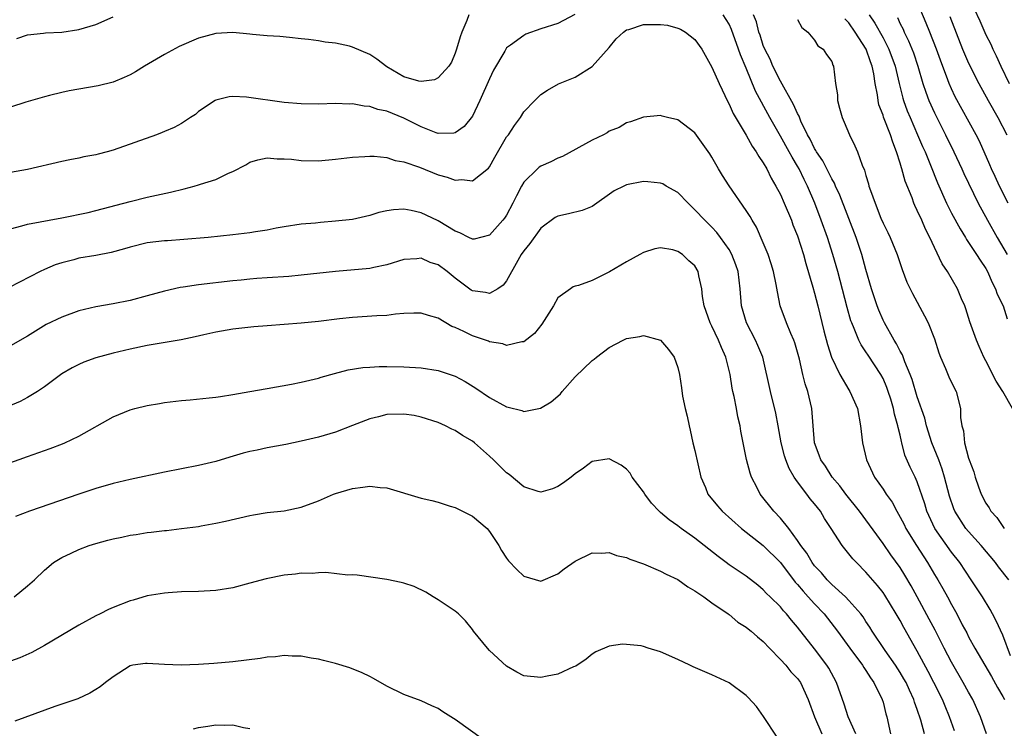
# Model space of a CAD drawing. Units: inches. Extents: x 2535000 to 2538000, y 1536769 to 1539000.
# Drawn here: x 2536820 to 2536935, y 1537242 to 1537324 of the extents above; entities that cross this region are included whole.
import ezdxf

# ---------------------------------------------------------------- set-up
doc = ezdxf.new("R2010")
doc.units = ezdxf.units.IN
doc.header["$MEASUREMENT"] = 0
doc.layers.add('LD25351536_2ft', color=132, linetype='Continuous')

msp = doc.modelspace()

# ---------------------------------------------------------------- linework, layer by layer
at = {"layer": 'LD25351536_2ft'}
for points, elevation in [([(2536931, 1537327.17), (2536932.32, 1537324.32), (2536933, 1537322.68), (2536933.59, 1537321.59), (2536933.81, 1537321), (2536934.23, 1537320.23), (2536934.77, 1537319), (2536935.74, 1537317)], 9042), ([(2536935.61, 1537303), (2536934.59, 1537305), (2536934.1, 1537306.1), (2536933.68, 1537307), (2536933.49, 1537307.49), (2536932.25, 1537310.25), (2536931.86, 1537311), (2536929.44, 1537315.44), (2536929, 1537316.37), (2536928.73, 1537317), (2536928.58, 1537317.42), (2536927.71, 1537319.71), (2536927.25, 1537321), (2536926.47, 1537323), (2536926.05, 1537324.05), (2536925, 1537326.51)], 9046), ([(2536884.97, 1537325.03), (2536883, 1537324.01), (2536881, 1537323.36), (2536879.26, 1537322.74), (2536879, 1537322.61), (2536877.45, 1537321.45), (2536877, 1537321.14), (2536876.93, 1537321.07), (2536876.78, 1537320.78), (2536875.47, 1537318.53), (2536875, 1537317.53), (2536873.87, 1537315), (2536873, 1537313.18), (2536872.03, 1537311.97), (2536871, 1537311.22), (2536870.82, 1537311.18), (2536869, 1537311.15), (2536868.77, 1537311.23), (2536867, 1537311.94), (2536865, 1537312.95), (2536863, 1537313.75), (2536861.96, 1537313.96), (2536861, 1537314.31), (2536860.34, 1537314.34), (2536859, 1537314.6), (2536858.58, 1537314.58), (2536857, 1537314.63), (2536855, 1537314.56), (2536853, 1537314.59), (2536851, 1537314.77), (2536846.6, 1537315.4), (2536845, 1537315.45), (2536844.57, 1537315.43), (2536843, 1537315.04), (2536842.92, 1537315), (2536841, 1537313.7), (2536840.62, 1537313.38), (2536840.07, 1537313), (2536839, 1537312.33), (2536838.15, 1537311.85), (2536837, 1537311.38), (2536836.75, 1537311.25), (2536836.07, 1537311), (2536831, 1537309.19), (2536830.32, 1537309), (2536829.26, 1537308.74), (2536829, 1537308.66), (2536827.59, 1537308.41), (2536827, 1537308.26), (2536825.94, 1537308.06), (2536825, 1537307.86), (2536821, 1537306.93), (2536819, 1537306.6)], 9058), ([(2536872.6, 1537325), (2536872.35, 1537324.35), (2536871.75, 1537323), (2536871.56, 1537322.44), (2536871.16, 1537321), (2536871, 1537320.53), (2536870.54, 1537319.46), (2536870.24, 1537319), (2536869, 1537317.63), (2536868.57, 1537317.43), (2536867, 1537317.2), (2536866.75, 1537317.25), (2536865, 1537317.77), (2536863, 1537318.95), (2536861.82, 1537319.82), (2536861, 1537320.36), (2536859, 1537321.24), (2536858.65, 1537321.35), (2536857, 1537321.7), (2536855.8, 1537321.8), (2536855, 1537321.96), (2536853.86, 1537322.14), (2536853, 1537322.21), (2536851.63, 1537322.37), (2536850.48, 1537322.48), (2536849, 1537322.54), (2536847.3, 1537322.7), (2536847, 1537322.75), (2536845, 1537322.95), (2536843, 1537322.82), (2536841, 1537322.27), (2536838.71, 1537321.29), (2536837, 1537320.38), (2536834.69, 1537319), (2536833.64, 1537318.36), (2536833, 1537318), (2536832.32, 1537317.68), (2536831, 1537317.15), (2536829.28, 1537316.72), (2536827, 1537316.33), (2536825.88, 1537316.12), (2536825, 1537315.94), (2536823.57, 1537315.57), (2536823, 1537315.44), (2536820.8, 1537314.8), (2536819, 1537314.2)], 9056), ([(2536819.76, 1537322.24), (2536821, 1537322.67), (2536822.87, 1537322.87), (2536823.1, 1537322.9), (2536825.02, 1537323), (2536827, 1537323.3), (2536829, 1537323.87), (2536831, 1537324.77)], 9054), ([(2536935.89, 1537250.11), (2536935, 1537252.54), (2536934.2, 1537254.2), (2536933.78, 1537255), (2536933.51, 1537255.51), (2536932.6, 1537257), (2536931.3, 1537259), (2536929.97, 1537261), (2536929, 1537262.23), (2536927.05, 1537265), (2536926.11, 1537267), (2536925.86, 1537267.86), (2536925, 1537270.44), (2536924.75, 1537271), (2536924.17, 1537272.17), (2536923.56, 1537273.56), (2536923.2, 1537275), (2536923.15, 1537275.15), (2536923, 1537275.88), (2536922.77, 1537276.77), (2536922.74, 1537277), (2536922.33, 1537278.33), (2536922.22, 1537279), (2536921.9, 1537280.1), (2536921.61, 1537281), (2536921.45, 1537281.45), (2536921, 1537282.5), (2536920.73, 1537283), (2536919.25, 1537285.25), (2536919, 1537285.65), (2536918.44, 1537286.44), (2536918.17, 1537287), (2536917.63, 1537288.37), (2536917.34, 1537289), (2536917.24, 1537289.24), (2536916.8, 1537290.8), (2536915.7, 1537295), (2536915.13, 1537297), (2536914.49, 1537299), (2536913.78, 1537301), (2536913.03, 1537303), (2536912.17, 1537305), (2536911.76, 1537305.76), (2536911.19, 1537307), (2536911, 1537307.33), (2536910.36, 1537308.36), (2536910.04, 1537309), (2536909, 1537310.85), (2536907.75, 1537313), (2536906.1, 1537316.1), (2536905, 1537318.78), (2536904.33, 1537320.33), (2536904.11, 1537321), (2536903.29, 1537323.29), (2536903, 1537323.9), (2536902.32, 1537325)], 9058), ([(2536935.68, 1537259), (2536934.5, 1537260.5), (2536934.15, 1537261), (2536932.48, 1537263), (2536931, 1537264.63), (2536930.69, 1537265), (2536929.39, 1537267), (2536929.28, 1537267.28), (2536928.76, 1537268.76), (2536928.19, 1537271), (2536927.91, 1537271.91), (2536927.5, 1537273), (2536926.7, 1537275), (2536926.08, 1537277), (2536925.87, 1537277.87), (2536925, 1537280.37), (2536924.39, 1537282.39), (2536924.16, 1537283), (2536923.55, 1537284.45), (2536923.27, 1537285.27), (2536923, 1537285.72), (2536922.58, 1537286.58), (2536922.31, 1537287), (2536921.17, 1537289), (2536921, 1537289.34), (2536920.5, 1537290.5), (2536920.31, 1537291), (2536919.65, 1537293), (2536919, 1537295.24), (2536918.52, 1537297), (2536917.84, 1537299), (2536915.94, 1537303.94), (2536915.45, 1537305), (2536915.33, 1537305.33), (2536915, 1537305.84), (2536913.94, 1537307.94), (2536913.21, 1537309), (2536913.15, 1537309.15), (2536913, 1537309.38), (2536912.49, 1537310.48), (2536912.18, 1537311), (2536911.4, 1537312.6), (2536911.18, 1537313.18), (2536911, 1537313.48), (2536910.54, 1537314.54), (2536909, 1537317.26), (2536908.13, 1537319), (2536907.81, 1537319.81), (2536907.18, 1537321), (2536907, 1537321.44), (2536906.63, 1537322.62), (2536906.49, 1537323), (2536906.19, 1537324.19), (2536905.85, 1537325)], 9056), ([(2536919.37, 1537325), (2536920.04, 1537324.04), (2536921, 1537322.31), (2536921.69, 1537321), (2536922.41, 1537319), (2536922.87, 1537317), (2536923.29, 1537315.29), (2536923.38, 1537315), (2536923.81, 1537313.81), (2536924.15, 1537313), (2536925.04, 1537311), (2536925.62, 1537309.62), (2536925.9, 1537309), (2536926.55, 1537307.45), (2536927.36, 1537305.36), (2536928.4, 1537303), (2536929, 1537301.85), (2536930, 1537300), (2536930.62, 1537299), (2536930.75, 1537298.75), (2536931, 1537298.42), (2536931.92, 1537297), (2536932.33, 1537296.33), (2536933, 1537295.37), (2536933.21, 1537295), (2536933.75, 1537293.75), (2536934.14, 1537293), (2536934.35, 1537292.35), (2536935.02, 1537291), (2536935.5, 1537289.5)], 9050), ([(2536928.8, 1537324.8), (2536930.3, 1537321), (2536931, 1537319.37), (2536932.18, 1537317), (2536933.28, 1537315), (2536934.41, 1537313), (2536935.47, 1537311)], 9044), ([(2536819, 1537300.02), (2536820.34, 1537300.34), (2536821, 1537300.53), (2536825, 1537301.28), (2536828.09, 1537301.91), (2536829, 1537302.13), (2536833, 1537303.21), (2536835, 1537303.69), (2536836.08, 1537303.92), (2536837.7, 1537304.3), (2536839.31, 1537304.69), (2536840.47, 1537305), (2536841, 1537305.15), (2536841.24, 1537305.24), (2536843, 1537305.78), (2536844.49, 1537306.49), (2536845, 1537306.69), (2536846.51, 1537307.49), (2536847, 1537307.79), (2536847.92, 1537308.08), (2536849, 1537308.28), (2536850.18, 1537308.18), (2536851, 1537308.2), (2536851.85, 1537308.15), (2536853, 1537308), (2536855, 1537307.95), (2536857, 1537308.14), (2536859, 1537308.39), (2536860.44, 1537308.44), (2536861, 1537308.48), (2536861.52, 1537308.48), (2536863, 1537308.32), (2536863.98, 1537307.98), (2536865, 1537307.83), (2536866.81, 1537307.19), (2536869, 1537306.31), (2536870.04, 1537306.04), (2536871, 1537305.69), (2536871.76, 1537305.76), (2536873, 1537305.61), (2536874.9, 1537307.1), (2536875, 1537307.24), (2536875.62, 1537308.38), (2536877, 1537310.74), (2536877.21, 1537311), (2536877.92, 1537312.08), (2536878.61, 1537313), (2536879, 1537313.66), (2536880.28, 1537315), (2536880.66, 1537315.34), (2536881, 1537315.71), (2536881.79, 1537316.21), (2536883.05, 1537316.95), (2536885, 1537317.73), (2536887, 1537318.97), (2536889, 1537321.19), (2536889.8, 1537322.2), (2536890.65, 1537323), (2536891, 1537323.25), (2536891.3, 1537323.3), (2536893, 1537323.86), (2536895, 1537323.88), (2536895.79, 1537323.79), (2536897, 1537323.45), (2536897.33, 1537323.33), (2536897.9, 1537323), (2536899, 1537322.11), (2536899.8, 1537321), (2536901, 1537318.91), (2536901.83, 1537317), (2536902.84, 1537314.84), (2536903, 1537314.56), (2536903.47, 1537313.47), (2536905, 1537310.93), (2536905.68, 1537309.68), (2536906.18, 1537309), (2536906.47, 1537308.47), (2536907, 1537307.7), (2536907.4, 1537307), (2536907.93, 1537305.93), (2536908.48, 1537305), (2536909, 1537304.02), (2536909.45, 1537303), (2536910.28, 1537301), (2536910.47, 1537300.47), (2536911, 1537299.17), (2536911.69, 1537297), (2536911.96, 1537295.96), (2536912.8, 1537293.2), (2536913, 1537292.5), (2536913.38, 1537291), (2536914.08, 1537288.08), (2536914.49, 1537286.49), (2536914.98, 1537285), (2536915.94, 1537283), (2536917, 1537281.19), (2536917.13, 1537281), (2536917.99, 1537279), (2536918.35, 1537277), (2536918.59, 1537275), (2536919.06, 1537273), (2536919.99, 1537271), (2536921, 1537269.57), (2536921.37, 1537269), (2536922.05, 1537268.05), (2536922.6, 1537267), (2536923, 1537266.31), (2536923.45, 1537265.45), (2536923.66, 1537265), (2536924.9, 1537263), (2536926.2, 1537261), (2536927, 1537259.62), (2536927.38, 1537259), (2536927.98, 1537257.98), (2536928.52, 1537257), (2536929, 1537256.1), (2536929.63, 1537255), (2536930.26, 1537253.74), (2536930.78, 1537252.78), (2536931, 1537252.32), (2536931.74, 1537251), (2536933.68, 1537247.68), (2536934.39, 1537246.39), (2536935, 1537245.35), (2536935.18, 1537245)], 9060), ([(2536911, 1537324.48), (2536911.52, 1537323.52), (2536912.2, 1537323), (2536913, 1537322.06), (2536913.39, 1537321.39), (2536914.01, 1537321), (2536914.39, 1537320.39), (2536915, 1537319.57), (2536915.13, 1537319.13), (2536915.22, 1537319), (2536915.45, 1537317), (2536915.66, 1537315.66), (2536915.69, 1537315), (2536915.91, 1537314.09), (2536916.22, 1537313), (2536916.47, 1537312.47), (2536917.06, 1537311), (2536917.7, 1537309.7), (2536918.02, 1537309), (2536918.54, 1537307.46), (2536918.84, 1537306.84), (2536919, 1537306.22), (2536919.28, 1537305.28), (2536919.35, 1537305), (2536919.51, 1537304.49), (2536920.06, 1537303), (2536920.75, 1537301.25), (2536921, 1537300.67), (2536921.56, 1537299.56), (2536921.81, 1537299), (2536922.63, 1537297), (2536923.24, 1537295.24), (2536923.78, 1537293.78), (2536924.43, 1537292.43), (2536925.84, 1537289.84), (2536926.26, 1537289), (2536927, 1537287.16), (2536927.51, 1537285.51), (2536927.71, 1537285), (2536928.3, 1537283.7), (2536928.7, 1537282.7), (2536929.34, 1537281.34), (2536929.54, 1537281), (2536930.05, 1537279), (2536930.06, 1537277.94), (2536930.19, 1537277), (2536930.39, 1537276.39), (2536930.53, 1537275), (2536931, 1537273.22), (2536931.07, 1537273), (2536931.61, 1537271.61), (2536931.76, 1537271), (2536932.15, 1537269.85), (2536932.46, 1537269), (2536933, 1537267.95), (2536933.4, 1537267.4), (2536933.59, 1537267), (2536934.29, 1537266.29), (2536935, 1537265.21), (2536935.17, 1537265)], 9054), ([(2536936.11, 1537279), (2536935, 1537281), (2536934.2, 1537282.2), (2536933, 1537284.57), (2536932.76, 1537285), (2536932.24, 1537286.24), (2536931.9, 1537287), (2536931.14, 1537289.14), (2536930.67, 1537290.67), (2536930.55, 1537291), (2536930.18, 1537291.82), (2536929.7, 1537293), (2536928.52, 1537295), (2536927.91, 1537295.91), (2536927, 1537297.83), (2536926.48, 1537299), (2536925.96, 1537299.96), (2536925.52, 1537301), (2536925, 1537302.15), (2536924.71, 1537302.71), (2536924.59, 1537303), (2536924.38, 1537303.62), (2536923.59, 1537305.59), (2536923.21, 1537307), (2536923.15, 1537307.15), (2536923, 1537307.69), (2536922.58, 1537309), (2536922.12, 1537310.12), (2536921.86, 1537311), (2536921.06, 1537313.06), (2536921, 1537313.27), (2536920.51, 1537314.51), (2536920.41, 1537315), (2536920.33, 1537315.67), (2536920.06, 1537317), (2536919.9, 1537318.1), (2536919.71, 1537319), (2536919.51, 1537319.51), (2536919.02, 1537321), (2536917.74, 1537323), (2536917, 1537324.07), (2536916.54, 1537324.54)], 9052), ([(2536922.68, 1537324.68), (2536923, 1537323.97), (2536923.33, 1537323.33), (2536923.46, 1537323), (2536923.98, 1537321.98), (2536924.55, 1537320.55), (2536925.07, 1537319), (2536925.64, 1537317), (2536926.01, 1537315.99), (2536926.33, 1537315), (2536927, 1537313.54), (2536928.3, 1537311), (2536929.27, 1537309), (2536930.21, 1537307), (2536930.45, 1537306.45), (2536932.12, 1537303), (2536933.19, 1537301), (2536934.34, 1537299), (2536935.51, 1537297)], 9048), ([(2536933.07, 1537241), (2536932.37, 1537243), (2536931.49, 1537245), (2536931, 1537245.85), (2536930.37, 1537247), (2536929, 1537249.37), (2536928.14, 1537251), (2536927.09, 1537253.09), (2536926.4, 1537254.4), (2536925, 1537257), (2536924.29, 1537258.29), (2536923.55, 1537259.55), (2536923, 1537260.42), (2536921.91, 1537261.91), (2536921, 1537263.24), (2536918.23, 1537267), (2536916.66, 1537269), (2536915.96, 1537269.96), (2536915.04, 1537271), (2536914.27, 1537272.27), (2536913.72, 1537273), (2536913.54, 1537273.54), (2536912.97, 1537275), (2536912.81, 1537277), (2536912.68, 1537279), (2536912.2, 1537281), (2536911.9, 1537281.9), (2536911.62, 1537283), (2536911.23, 1537284.77), (2536910.69, 1537286.69), (2536910.58, 1537287), (2536910.21, 1537287.79), (2536909.72, 1537289), (2536908.99, 1537291), (2536908.64, 1537292.64), (2536908.52, 1537293.48), (2536908.21, 1537295), (2536907.93, 1537295.93), (2536907.58, 1537297), (2536907, 1537298.37), (2536906.19, 1537300.19), (2536905.7, 1537301), (2536905.45, 1537301.45), (2536905, 1537302.16), (2536903.01, 1537305.01), (2536902.23, 1537306.23), (2536901.78, 1537307), (2536901, 1537308.39), (2536900.76, 1537308.76), (2536899, 1537311.21), (2536897, 1537312.72), (2536895.8, 1537313), (2536895.18, 1537313.18), (2536895, 1537313.25), (2536893, 1537313.04), (2536891.48, 1537312.52), (2536891, 1537312.39), (2536890.14, 1537311.86), (2536889, 1537311.4), (2536888.77, 1537311.23), (2536888.32, 1537311), (2536887, 1537310.36), (2536883.53, 1537308.47), (2536883, 1537308.26), (2536882.16, 1537307.84), (2536881, 1537307.32), (2536880.81, 1537307.19), (2536880.59, 1537307), (2536879, 1537305.44), (2536878.73, 1537305), (2536878.14, 1537303.86), (2536877.74, 1537303), (2536877, 1537301.61), (2536876.75, 1537301.25), (2536876.55, 1537301), (2536875, 1537299.25), (2536873.19, 1537298.81), (2536873, 1537298.79), (2536872.57, 1537299), (2536871.55, 1537299.55), (2536871, 1537299.73), (2536869, 1537300.93), (2536867.61, 1537301.61), (2536867, 1537301.87), (2536865.86, 1537302.14), (2536865, 1537302.3), (2536863.76, 1537302.24), (2536863, 1537302.12), (2536862.08, 1537301.92), (2536861, 1537301.57), (2536859, 1537301.1), (2536857, 1537300.88), (2536855.25, 1537300.75), (2536854.68, 1537300.68), (2536853, 1537300.53), (2536851, 1537300.23), (2536850.07, 1537300.07), (2536849, 1537299.86), (2536847.65, 1537299.65), (2536847, 1537299.53), (2536845, 1537299.29), (2536842.11, 1537299), (2536839.26, 1537298.74), (2536837.38, 1537298.62), (2536837, 1537298.61), (2536835, 1537298.36), (2536833, 1537297.85), (2536832.35, 1537297.65), (2536830.77, 1537297.23), (2536829, 1537296.9), (2536827, 1537296.57), (2536826.4, 1537296.4), (2536825, 1537296.03), (2536824.23, 1537295.78), (2536823, 1537295.25), (2536822.47, 1537295), (2536818.86, 1537293.14)], 9062), ([(2536929.36, 1537241.36), (2536928.77, 1537243), (2536928.24, 1537244.24), (2536927.94, 1537245), (2536926.93, 1537247), (2536926.28, 1537248.28), (2536925, 1537250.66), (2536923.42, 1537253.42), (2536923, 1537254.22), (2536922.54, 1537255), (2536921.2, 1537257.2), (2536921, 1537257.5), (2536920.34, 1537258.34), (2536919, 1537259.89), (2536917.89, 1537261), (2536917.46, 1537261.46), (2536916.21, 1537263), (2536914.93, 1537265), (2536914.15, 1537266.15), (2536913.67, 1537267), (2536913, 1537267.87), (2536912.47, 1537268.47), (2536912.09, 1537269), (2536911, 1537270.43), (2536910.6, 1537271), (2536910.01, 1537272.01), (2536909.65, 1537273), (2536909.49, 1537273.49), (2536909.09, 1537275), (2536908.72, 1537277), (2536908.47, 1537278.47), (2536907.83, 1537281), (2536906.95, 1537285), (2536906.38, 1537286.38), (2536906.1, 1537287), (2536905.04, 1537289), (2536904.44, 1537291), (2536904.3, 1537293), (2536904.07, 1537295), (2536903.8, 1537295.8), (2536903.34, 1537297), (2536903, 1537297.58), (2536902.01, 1537299), (2536901.58, 1537299.58), (2536901, 1537300.18), (2536900.16, 1537301), (2536899, 1537302.24), (2536898.2, 1537303), (2536897, 1537304.23), (2536895.66, 1537305), (2536895.25, 1537305.25), (2536895, 1537305.33), (2536893.5, 1537305.5), (2536893, 1537305.52), (2536891, 1537305.13), (2536890.69, 1537305), (2536889.57, 1537304.43), (2536887, 1537302.62), (2536885.84, 1537302.16), (2536884.23, 1537301.77), (2536883, 1537301.5), (2536882.69, 1537301.31), (2536881, 1537300.09), (2536879.7, 1537298.3), (2536879, 1537297.43), (2536878.71, 1537297), (2536878.3, 1537296.3), (2536877, 1537293.92), (2536876.59, 1537293.41), (2536875.97, 1537293), (2536875, 1537292.44), (2536874.55, 1537292.55), (2536873, 1537292.76), (2536872.85, 1537292.85), (2536871, 1537294.24), (2536870.07, 1537295), (2536869, 1537295.8), (2536868.08, 1537296.08), (2536867, 1537296.56), (2536866.49, 1537296.49), (2536865, 1537296.42), (2536863, 1537295.79), (2536861.49, 1537295.49), (2536861, 1537295.36), (2536857, 1537295.03), (2536853, 1537294.57), (2536851.55, 1537294.45), (2536849, 1537294.29), (2536847.81, 1537294.19), (2536847, 1537294.14), (2536845.98, 1537294.02), (2536845, 1537293.93), (2536841, 1537293.46), (2536839.18, 1537293.18), (2536838.85, 1537293.15), (2536837, 1537292.73), (2536835, 1537292.16), (2536833, 1537291.62), (2536831, 1537291.22), (2536829, 1537290.88), (2536827, 1537290.42), (2536825, 1537289.7), (2536823.18, 1537288.82), (2536821, 1537287.47), (2536819, 1537286.32)], 9064), ([(2536925.83, 1537241), (2536925.42, 1537242.58), (2536925, 1537243.82), (2536924.68, 1537244.68), (2536924.6, 1537245), (2536924.08, 1537246.08), (2536923.68, 1537247), (2536923.44, 1537247.44), (2536923, 1537248.17), (2536922.47, 1537249), (2536921.25, 1537250.75), (2536919.73, 1537253), (2536919.46, 1537253.46), (2536919, 1537254.12), (2536918.66, 1537254.66), (2536918.39, 1537255), (2536917, 1537256.58), (2536916.59, 1537257), (2536915, 1537258.45), (2536914.45, 1537259), (2536913.8, 1537259.8), (2536913, 1537260.62), (2536912.7, 1537261), (2536912.09, 1537262.09), (2536911.38, 1537263), (2536911, 1537263.6), (2536909.97, 1537265), (2536909, 1537266.21), (2536908.24, 1537267), (2536906.63, 1537269), (2536906.28, 1537269.72), (2536905.62, 1537271), (2536905.45, 1537271.45), (2536905.05, 1537273.05), (2536904.37, 1537276.37), (2536904.28, 1537277), (2536904.02, 1537278.02), (2536903.86, 1537279), (2536903.6, 1537280.4), (2536903.45, 1537281), (2536903.37, 1537281.37), (2536903.12, 1537283), (2536902.63, 1537285), (2536902.12, 1537286.12), (2536901.78, 1537287), (2536901, 1537288.62), (2536900.8, 1537289), (2536900.34, 1537290.34), (2536900.09, 1537291), (2536899.89, 1537292.11), (2536899.8, 1537293), (2536899.48, 1537294.52), (2536899.4, 1537295), (2536899, 1537295.69), (2536898.28, 1537296.28), (2536897.54, 1537297), (2536897, 1537297.37), (2536896.44, 1537297.56), (2536895, 1537297.8), (2536894.34, 1537297.66), (2536893, 1537297.25), (2536892.58, 1537297), (2536891, 1537296.15), (2536889.04, 1537294.96), (2536887, 1537293.95), (2536885.4, 1537293.4), (2536885, 1537293.29), (2536884.78, 1537293.22), (2536884.45, 1537293), (2536883, 1537291.93), (2536882.46, 1537291), (2536881.13, 1537288.87), (2536880.24, 1537287.76), (2536879, 1537286.8), (2536878.79, 1537286.79), (2536877, 1537286.38), (2536876.55, 1537286.55), (2536875, 1537286.81), (2536874.87, 1537286.87), (2536874.53, 1537287), (2536873, 1537287.5), (2536872, 1537288), (2536871, 1537288.46), (2536870.6, 1537288.61), (2536869, 1537289.56), (2536867.87, 1537289.87), (2536867, 1537290.16), (2536866.16, 1537290.16), (2536865, 1537290.1), (2536864.02, 1537290.02), (2536863, 1537289.89), (2536861.83, 1537289.83), (2536859, 1537289.64), (2536857.48, 1537289.48), (2536855, 1537289.18), (2536853, 1537288.99), (2536849, 1537288.67), (2536847.46, 1537288.54), (2536845, 1537288.26), (2536843, 1537287.92), (2536841.63, 1537287.63), (2536840.61, 1537287.39), (2536838.95, 1537287.05), (2536835, 1537286.36), (2536833, 1537285.96), (2536831, 1537285.49), (2536829, 1537284.94), (2536827.58, 1537284.42), (2536827, 1537284.16), (2536826.23, 1537283.77), (2536825, 1537283.07), (2536823, 1537281.56), (2536822.18, 1537281), (2536821, 1537280.28), (2536820.16, 1537279.84), (2536818.76, 1537279.24)], 9066), ([(2536818.51, 1537272.51), (2536821, 1537273.42), (2536823.65, 1537274.35), (2536825.11, 1537274.89), (2536825.38, 1537275), (2536827, 1537275.77), (2536831, 1537278.04), (2536833, 1537278.86), (2536833.53, 1537279), (2536835, 1537279.36), (2536836.42, 1537279.58), (2536837, 1537279.7), (2536839, 1537279.95), (2536840.02, 1537280.02), (2536842.24, 1537280.24), (2536843, 1537280.33), (2536843.57, 1537280.43), (2536845, 1537280.63), (2536847, 1537280.98), (2536849, 1537281.36), (2536851.87, 1537281.87), (2536853, 1537282.09), (2536855, 1537282.55), (2536855.33, 1537282.67), (2536856.89, 1537283.11), (2536858.48, 1537283.52), (2536860.2, 1537283.79), (2536861, 1537283.85), (2536862.1, 1537283.9), (2536863, 1537283.91), (2536865, 1537283.88), (2536867, 1537283.78), (2536869, 1537283.46), (2536869.35, 1537283.35), (2536871, 1537282.77), (2536872.17, 1537282.17), (2536873.4, 1537281.4), (2536875, 1537280.3), (2536877, 1537279.19), (2536877.17, 1537279.17), (2536878.77, 1537278.77), (2536879, 1537278.67), (2536880.97, 1537279.03), (2536882.21, 1537279.79), (2536883, 1537280.45), (2536883.28, 1537280.72), (2536883.51, 1537281), (2536885, 1537282.7), (2536887, 1537284.63), (2536887.23, 1537284.77), (2536887.52, 1537285), (2536889, 1537286.13), (2536890.63, 1537287), (2536891, 1537287.18), (2536892.58, 1537287.42), (2536893, 1537287.52), (2536895, 1537287), (2536895.91, 1537285.91), (2536896.58, 1537285), (2536897, 1537283.81), (2536897.19, 1537283), (2536897.42, 1537281.42), (2536897.55, 1537280.45), (2536897.85, 1537279), (2536898.12, 1537278.12), (2536898.32, 1537277), (2536898.47, 1537276.47), (2536898.78, 1537275), (2536899, 1537274.1), (2536899.7, 1537271), (2536900.23, 1537269.77), (2536900.53, 1537269), (2536901.64, 1537267.64), (2536902.2, 1537267), (2536904.45, 1537265), (2536907, 1537263.02), (2536909, 1537261.01), (2536910.73, 1537258.73), (2536911, 1537258.45), (2536911.65, 1537257.65), (2536912.26, 1537257), (2536913, 1537256.17), (2536914.11, 1537255), (2536915.69, 1537253), (2536917.13, 1537251), (2536918.61, 1537249), (2536918.75, 1537248.75), (2536919, 1537248.39), (2536919.52, 1537247.52), (2536919.91, 1537247), (2536920.91, 1537245), (2536921, 1537244.69), (2536921.34, 1537243.34), (2536921.45, 1537243), (2536921.87, 1537241)], 9068), ([(2536917.82, 1537241), (2536916.92, 1537243), (2536916.46, 1537244.46), (2536915.57, 1537247), (2536914.65, 1537248.65), (2536914.42, 1537249), (2536913, 1537250.92), (2536911, 1537253.46), (2536910.28, 1537254.28), (2536909.71, 1537255), (2536909.36, 1537255.36), (2536909, 1537255.82), (2536907.81, 1537257), (2536907.39, 1537257.39), (2536907, 1537257.84), (2536906.36, 1537258.36), (2536905, 1537259.4), (2536903, 1537260.74), (2536902.65, 1537261), (2536901.71, 1537261.71), (2536899, 1537263.87), (2536897.39, 1537265), (2536897, 1537265.3), (2536895.99, 1537265.99), (2536895, 1537266.85), (2536894.81, 1537267), (2536893.95, 1537267.95), (2536893.16, 1537269), (2536893, 1537269.28), (2536891.69, 1537271), (2536891.44, 1537271.44), (2536891, 1537271.92), (2536890.38, 1537272.38), (2536889, 1537273.11), (2536887, 1537272.83), (2536885.97, 1537272.03), (2536885, 1537271.38), (2536884.54, 1537271), (2536883.66, 1537270.34), (2536883, 1537269.88), (2536882.36, 1537269.64), (2536881, 1537269.22), (2536880.7, 1537269.3), (2536879, 1537269.87), (2536877.28, 1537271.28), (2536877, 1537271.48), (2536875.48, 1537273), (2536875, 1537273.44), (2536873.24, 1537275), (2536873, 1537275.19), (2536871.84, 1537275.84), (2536871, 1537276.45), (2536870.6, 1537276.6), (2536869.87, 1537277), (2536869, 1537277.38), (2536867, 1537278.01), (2536866.18, 1537278.18), (2536865, 1537278.35), (2536863, 1537278.3), (2536862.04, 1537278.04), (2536861, 1537277.8), (2536859, 1537277.01), (2536857, 1537276.26), (2536855, 1537275.66), (2536853, 1537275.18), (2536851.19, 1537274.81), (2536849, 1537274.4), (2536847.86, 1537274.14), (2536847, 1537273.98), (2536846.22, 1537273.78), (2536844.67, 1537273.33), (2536843, 1537272.81), (2536841, 1537272.34), (2536837, 1537271.56), (2536833, 1537270.73), (2536831, 1537270.25), (2536829, 1537269.67), (2536826.99, 1537269.01), (2536821.25, 1537267), (2536819.6, 1537266.4)], 9070), ([(2536819.43, 1537257), (2536821, 1537258.27), (2536821.84, 1537259), (2536823, 1537260.11), (2536824.05, 1537261), (2536824.62, 1537261.38), (2536825, 1537261.59), (2536826.11, 1537262.11), (2536827, 1537262.55), (2536828.21, 1537263), (2536829, 1537263.25), (2536830.39, 1537263.61), (2536831, 1537263.78), (2536832.02, 1537263.98), (2536833, 1537264.2), (2536833.7, 1537264.3), (2536835, 1537264.52), (2536835.45, 1537264.55), (2536837, 1537264.76), (2536837.23, 1537264.77), (2536839.02, 1537264.98), (2536841, 1537265.24), (2536841.31, 1537265.31), (2536843, 1537265.6), (2536844.16, 1537265.84), (2536847, 1537266.51), (2536847.41, 1537266.59), (2536849, 1537266.84), (2536851, 1537267.07), (2536853, 1537267.48), (2536855, 1537268.22), (2536856.78, 1537269), (2536857, 1537269.08), (2536859, 1537269.68), (2536860.19, 1537269.81), (2536861, 1537269.93), (2536862.23, 1537269.77), (2536863, 1537269.73), (2536867, 1537268.55), (2536868.26, 1537268.26), (2536869, 1537268.05), (2536870.39, 1537267.61), (2536871, 1537267.43), (2536871.3, 1537267.3), (2536873, 1537266.44), (2536874.71, 1537265), (2536875, 1537264.65), (2536876.1, 1537263), (2536876.41, 1537262.41), (2536877, 1537261.51), (2536877.22, 1537261.22), (2536878.18, 1537260.18), (2536879, 1537259.43), (2536881, 1537258.85), (2536883, 1537259.68), (2536883.74, 1537260.26), (2536885, 1537261.16), (2536887, 1537262.15), (2536888.12, 1537262.12), (2536889, 1537262.18), (2536889.85, 1537261.85), (2536891, 1537261.61), (2536891.41, 1537261.41), (2536893, 1537260.85), (2536895, 1537260), (2536895.65, 1537259.65), (2536897, 1537259.03), (2536898.18, 1537258.18), (2536899, 1537257.72), (2536900.04, 1537257), (2536901, 1537256.3), (2536902.88, 1537255), (2536903, 1537254.92), (2536904.04, 1537254.04), (2536905, 1537253.47), (2536905.25, 1537253.25), (2536905.57, 1537253), (2536906.31, 1537252.31), (2536907, 1537251.77), (2536907.72, 1537251), (2536909, 1537249.7), (2536909.64, 1537249), (2536910.23, 1537248.23), (2536911, 1537247.47), (2536911.33, 1537247), (2536912.26, 1537245), (2536912.99, 1537243), (2536913.83, 1537241)], 9072), ([(2536908.62, 1537240.62), (2536907.03, 1537243.03), (2536906.19, 1537244.19), (2536905.25, 1537245.25), (2536905, 1537245.47), (2536903, 1537246.96), (2536901, 1537247.89), (2536898.81, 1537248.81), (2536898.4, 1537249), (2536897, 1537249.7), (2536895, 1537250.59), (2536893.55, 1537251), (2536893, 1537251.2), (2536892.74, 1537251.26), (2536891, 1537251.45), (2536890.54, 1537251.46), (2536889, 1537251.23), (2536887.41, 1537250.59), (2536887, 1537250.32), (2536886.28, 1537249.72), (2536885.08, 1537248.92), (2536884.81, 1537248.81), (2536883, 1537247.95), (2536881.74, 1537247.74), (2536881, 1537247.56), (2536879, 1537247.79), (2536878.19, 1537248.19), (2536877, 1537248.89), (2536875, 1537250.73), (2536874.76, 1537251), (2536873.14, 1537253), (2536873, 1537253.19), (2536872.19, 1537254.19), (2536871.36, 1537255), (2536871, 1537255.33), (2536869, 1537256.67), (2536868.41, 1537257), (2536867.55, 1537257.55), (2536866.2, 1537258.2), (2536865, 1537258.6), (2536864.68, 1537258.68), (2536863, 1537259.03), (2536859.54, 1537259.54), (2536859, 1537259.57), (2536858.45, 1537259.55), (2536855.86, 1537259.86), (2536855, 1537259.81), (2536854.27, 1537259.73), (2536853, 1537259.76), (2536852.34, 1537259.66), (2536851, 1537259.55), (2536848.88, 1537259.12), (2536847, 1537258.59), (2536845, 1537258.07), (2536843, 1537257.75), (2536841, 1537257.62), (2536839, 1537257.57), (2536837.46, 1537257.46), (2536837, 1537257.44), (2536835, 1537257.11), (2536833.37, 1537256.63), (2536833, 1537256.54), (2536831, 1537255.76), (2536830.48, 1537255.52), (2536829.49, 1537255), (2536829, 1537254.77), (2536827, 1537253.69), (2536823, 1537251.3), (2536821.51, 1537250.49), (2536820.12, 1537249.88), (2536819, 1537249.47)], 9074), ([(2536874.31, 1537240.31), (2536871, 1537242.68), (2536870.79, 1537242.79), (2536869.55, 1537243.55), (2536869, 1537243.95), (2536868.25, 1537244.25), (2536867, 1537244.84), (2536865, 1537245.58), (2536863, 1537246.56), (2536861.46, 1537247.46), (2536861, 1537247.7), (2536860.12, 1537248.13), (2536858.69, 1537248.69), (2536857, 1537249.2), (2536855.58, 1537249.58), (2536855, 1537249.71), (2536854.16, 1537249.84), (2536853, 1537250.06), (2536851.94, 1537250.06), (2536851, 1537250.13), (2536850, 1537250), (2536849, 1537249.95), (2536848.2, 1537249.8), (2536845, 1537249.41), (2536842.78, 1537249.22), (2536841, 1537249.11), (2536838.98, 1537249.02), (2536837, 1537249.09), (2536835, 1537249.21), (2536834.79, 1537249.21), (2536833.32, 1537249), (2536833, 1537248.94), (2536831, 1537247.67), (2536830.13, 1537247), (2536829.51, 1537246.49), (2536829, 1537246.17), (2536828.27, 1537245.73), (2536826.9, 1537245.1), (2536824.2, 1537244.2), (2536819.51, 1537242.49)], 9076), ([(2536840.41, 1537241.59), (2536841, 1537241.72), (2536842.09, 1537241.91), (2536843, 1537242.04), (2536843.98, 1537242.02), (2536845, 1537242.03), (2536846.26, 1537241.74), (2536847, 1537241.61)], 9078)]:
    msp.add_lwpolyline(points, dxfattribs=dict(at, elevation=elevation))

doc.saveas('drawing.dxf')
